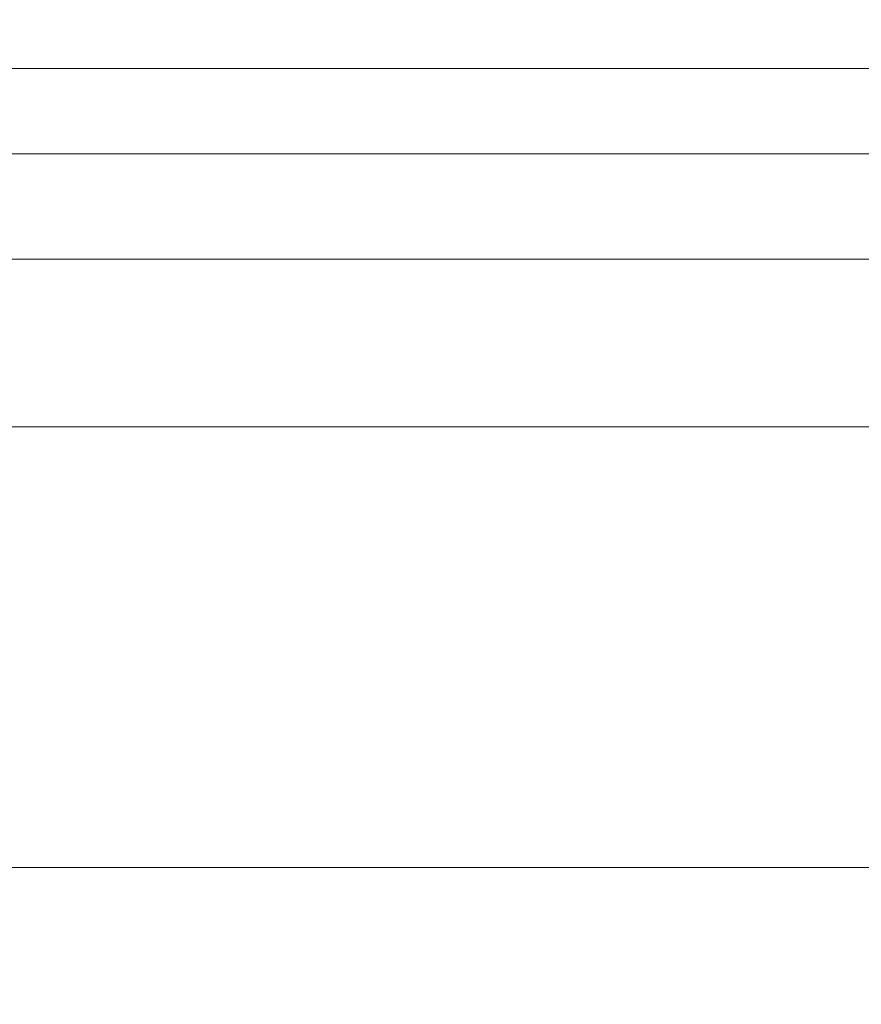
# Model space of a CAD drawing. Extents: x 0 to 790, y -500 to 0.
# Drawn here: x 592 to 691, y -246 to -130 of the extents above; entities that cross this region are included whole.
import ezdxf

# ---------------------------------------------------------------- set-up
doc = ezdxf.new("R2010")
doc.units = 0
doc.header["$LTSCALE"] = 500
doc.header["$MEASUREMENT"] = 0
doc.layers.add('CHROM', color=9, linetype='Continuous', true_color=0x808080)

msp = doc.modelspace()

# ---------------------------------------------------------------- linework, layer by layer
at = {"layer": 'CHROM', "lineweight": 0}
for points, invisible_edges in [([(567.12, -130.28, -5.71), (566.72, -133.22, -5.71), (630.63, -133.22, -5.71), (630.87, -130.28, -5.71)], 15), ([(630.87, -130.28, -5.71), (630.63, -133.22, -5.71), (679.94, -133.22, -5.71), (680.06, -130.28, -5.71)], 15), ([(709.82, -130.28, -5.71), (680.06, -130.28, -5.71), (679.94, -133.22, -5.71), (709.77, -133.22, -5.71)], 15), ([(566.72, -133.22, -5.71), (566.32, -136.16, -5.71), (630.39, -136.16, -5.71), (630.63, -133.22, -5.71)], 13), ([(630.63, -133.22, -5.71), (630.39, -136.16, -5.71), (679.82, -136.16, -5.71), (679.94, -133.22, -5.71)], 13), ([(709.77, -133.22, -5.71), (679.94, -133.22, -5.71), (679.82, -136.16, -5.71), (709.72, -136.16, -5.71)], 15), ([(568.75, -136.16, -5.38), (630.39, -136.16, -5.38), (630.39, -136.16, -5.71), (566.32, -136.16, -5.71)], 15), ([(570.56, -136.16, -5.06), (630.39, -136.16, -5.06), (630.39, -136.16, -5.38), (568.75, -136.16, -5.38)], 15), ([(570.56, -136.16, -5.06), (571.17, -136.16, -4.74), (630.39, -136.16, -4.74), (630.39, -136.16, -5.06)], 15), ([(570.85, -138.67, 0.13), (630.19, -138.67, 0.13), (630.39, -136.16, 0.13), (571.17, -136.16, 0.13)], 15), ([(571.17, -136.16, -0.68), (630.39, -136.16, -0.68), (630.39, -136.16, -1.09), (571.17, -136.16, -1.09)], 15), ([(571.17, -136.16, -1.09), (630.39, -136.16, -1.09), (630.39, -136.16, -1.5), (571.17, -136.16, -1.5)], 15), ([(571.17, -136.16, -0.68), (571.17, -136.16, -0.28), (630.39, -136.16, -0.28), (630.39, -136.16, -0.68)], 15), ([(571.17, -136.16, -0.28), (571.17, -136.16, 0.13), (630.39, -136.16, 0.13), (630.39, -136.16, -0.28)], 13), ([(571.17, -136.16, -4.74), (571.17, -136.16, -4.41), (630.39, -136.16, -4.41), (630.39, -136.16, -4.74)], 15), ([(571.17, -136.16, -2.3), (630.39, -136.16, -2.3), (630.39, -136.16, -2.7), (571.17, -136.16, -2.7)], 15), ([(571.17, -136.16, -2.7), (630.39, -136.16, -2.7), (630.39, -136.16, -3.07), (571.17, -136.16, -3.07)], 15), ([(571.17, -136.16, -2.3), (571.17, -136.16, -1.9), (630.39, -136.16, -1.9), (630.39, -136.16, -2.3)], 15), ([(571.17, -136.16, -1.9), (571.17, -136.16, -1.5), (630.39, -136.16, -1.5), (630.39, -136.16, -1.9)], 15), ([(571.17, -136.16, -3.76), (571.17, -136.16, -3.42), (630.39, -136.16, -3.42), (630.39, -136.16, -3.76)], 15), ([(571.17, -136.16, -3.42), (571.17, -136.16, -3.07), (630.39, -136.16, -3.07), (630.39, -136.16, -3.42)], 15), ([(571.17, -136.16, -3.76), (630.39, -136.16, -3.76), (630.39, -136.16, -4.09), (571.17, -136.16, -4.09)], 15), ([(571.17, -136.16, -4.09), (630.39, -136.16, -4.09), (630.39, -136.16, -4.41), (571.17, -136.16, -4.41)], 15), ([(630.19, -138.67, 0.13), (679.72, -138.67, 0.13), (679.82, -136.16, 0.13), (630.39, -136.16, 0.13)], 15), ([(630.39, -136.16, -0.68), (679.82, -136.16, -0.68), (679.82, -136.16, -1.09), (630.39, -136.16, -1.09)], 15), ([(630.39, -136.16, -1.09), (679.82, -136.16, -1.09), (679.82, -136.16, -1.5), (630.39, -136.16, -1.5)], 15), ([(630.39, -136.16, -0.68), (630.39, -136.16, -0.28), (679.82, -136.16, -0.28), (679.82, -136.16, -0.68)], 15), ([(630.39, -136.16, -0.28), (630.39, -136.16, 0.13), (679.82, -136.16, 0.13), (679.82, -136.16, -0.28)], 13), ([(630.39, -136.16, -5.06), (630.39, -136.16, -4.74), (679.82, -136.16, -4.74), (679.82, -136.16, -5.06)], 15), ([(630.39, -136.16, -4.74), (630.39, -136.16, -4.41), (679.82, -136.16, -4.41), (679.82, -136.16, -4.74)], 15), ([(630.39, -136.16, -5.06), (679.82, -136.16, -5.06), (679.82, -136.16, -5.38), (630.39, -136.16, -5.38)], 15), ([(630.39, -136.16, -5.38), (679.82, -136.16, -5.38), (679.82, -136.16, -5.71), (630.39, -136.16, -5.71)], 15), ([(630.39, -136.16, -2.3), (679.82, -136.16, -2.3), (679.82, -136.16, -2.7), (630.39, -136.16, -2.7)], 15), ([(630.39, -136.16, -2.7), (679.82, -136.16, -2.7), (679.82, -136.16, -3.07), (630.39, -136.16, -3.07)], 15), ([(630.39, -136.16, -2.3), (630.39, -136.16, -1.9), (679.82, -136.16, -1.9), (679.82, -136.16, -2.3)], 15), ([(630.39, -136.16, -1.9), (630.39, -136.16, -1.5), (679.82, -136.16, -1.5), (679.82, -136.16, -1.9)], 15), ([(630.39, -136.16, -3.76), (630.39, -136.16, -3.42), (679.82, -136.16, -3.42), (679.82, -136.16, -3.76)], 15), ([(630.39, -136.16, -3.42), (630.39, -136.16, -3.07), (679.82, -136.16, -3.07), (679.82, -136.16, -3.42)], 15), ([(630.39, -136.16, -3.76), (679.82, -136.16, -3.76), (679.82, -136.16, -4.09), (630.39, -136.16, -4.09)], 15), ([(630.39, -136.16, -4.09), (679.82, -136.16, -4.09), (679.82, -136.16, -4.41), (630.39, -136.16, -4.41)], 15), ([(709.68, -138.67, 0.13), (709.72, -136.16, 0.13), (679.82, -136.16, 0.13), (679.72, -138.67, 0.13)], 13), ([(709.72, -136.16, -5.06), (679.82, -136.16, -5.06), (679.82, -136.16, -4.74), (709.72, -136.16, -4.74)], 15), ([(709.72, -136.16, -4.74), (679.82, -136.16, -4.74), (679.82, -136.16, -4.41), (709.72, -136.16, -4.41)], 15), ([(709.72, -136.16, -5.06), (709.72, -136.16, -5.38), (679.82, -136.16, -5.38), (679.82, -136.16, -5.06)], 15), ([(709.72, -136.16, -5.38), (709.72, -136.16, -5.71), (679.82, -136.16, -5.71), (679.82, -136.16, -5.38)], 13), ([(709.72, -136.16, -0.68), (709.72, -136.16, -1.09), (679.82, -136.16, -1.09), (679.82, -136.16, -0.68)], 15), ([(709.72, -136.16, -1.09), (709.72, -136.16, -1.5), (679.82, -136.16, -1.5), (679.82, -136.16, -1.09)], 15), ([(709.72, -136.16, -0.68), (679.82, -136.16, -0.68), (679.82, -136.16, -0.28), (709.72, -136.16, -0.28)], 15), ([(709.72, -136.16, -0.28), (679.82, -136.16, -0.28), (679.82, -136.16, 0.13), (709.72, -136.16, 0.13)], 15), ([(709.72, -136.16, -2.3), (709.72, -136.16, -2.7), (679.82, -136.16, -2.7), (679.82, -136.16, -2.3)], 15), ([(709.72, -136.16, -2.7), (709.72, -136.16, -3.07), (679.82, -136.16, -3.07), (679.82, -136.16, -2.7)], 15), ([(709.72, -136.16, -2.3), (679.82, -136.16, -2.3), (679.82, -136.16, -1.9), (709.72, -136.16, -1.9)], 15), ([(709.72, -136.16, -1.9), (679.82, -136.16, -1.9), (679.82, -136.16, -1.5), (709.72, -136.16, -1.5)], 15), ([(709.72, -136.16, -3.76), (679.82, -136.16, -3.76), (679.82, -136.16, -3.42), (709.72, -136.16, -3.42)], 15), ([(709.72, -136.16, -3.42), (679.82, -136.16, -3.42), (679.82, -136.16, -3.07), (709.72, -136.16, -3.07)], 15), ([(709.72, -136.16, -3.76), (709.72, -136.16, -4.09), (679.82, -136.16, -4.09), (679.82, -136.16, -3.76)], 15), ([(709.72, -136.16, -4.09), (709.72, -136.16, -4.41), (679.82, -136.16, -4.41), (679.82, -136.16, -4.09)], 15), ([(570.53, -141.19, 0.13), (629.99, -141.19, 0.13), (630.19, -138.67, 0.13), (570.85, -138.67, 0.13)], 15), ([(629.99, -141.19, 0.13), (679.62, -141.19, 0.13), (679.72, -138.67, 0.13), (630.19, -138.67, 0.13)], 15), ([(709.64, -141.19, 0.13), (709.68, -138.67, 0.13), (679.72, -138.67, 0.13), (679.62, -141.19, 0.13)], 15), ([(570.53, -141.19, 0.13), (570.21, -143.71, 0.13), (629.79, -143.71, 0.13), (629.99, -141.19, 0.13)], 15), ([(629.99, -141.19, 0.13), (629.79, -143.71, 0.13), (679.52, -143.71, 0.13), (679.62, -141.19, 0.13)], 15), ([(709.64, -141.19, 0.13), (679.62, -141.19, 0.13), (679.52, -143.71, 0.13), (709.6, -143.71, 0.13)], 15), ([(570.21, -143.71, 0.13), (569.89, -146.23, 0.13), (629.59, -146.23, 0.13), (629.79, -143.71, 0.13)], 13), ([(629.79, -143.71, 0.13), (629.59, -146.23, 0.13), (679.42, -146.23, 0.13), (679.52, -143.71, 0.13)], 13), ([(709.6, -143.71, 0.13), (679.52, -143.71, 0.13), (679.42, -146.23, 0.13), (709.56, -146.23, 0.13)], 15), ([(564.6, -149.33, -5.71), (629.35, -149.33, -5.71), (629.59, -146.23, -5.71), (565, -146.23, -5.71)], 15), ([(567.44, -146.23, -5.38), (565, -146.23, -5.71), (629.59, -146.23, -5.71), (629.59, -146.23, -5.38)], 13), ([(569.27, -146.23, -5.06), (567.44, -146.23, -5.38), (629.59, -146.23, -5.38), (629.59, -146.23, -5.06)], 15), ([(569.27, -146.23, -5.06), (629.59, -146.23, -5.06), (629.59, -146.23, -4.74), (569.89, -146.23, -4.74)], 15), ([(569.89, -146.23, -4.74), (629.59, -146.23, -4.74), (629.59, -146.23, -4.41), (569.89, -146.23, -4.41)], 15), ([(569.89, -146.23, -0.68), (569.89, -146.23, -1.09), (629.59, -146.23, -1.09), (629.59, -146.23, -0.68)], 15), ([(569.89, -146.23, -1.09), (569.89, -146.23, -1.5), (629.59, -146.23, -1.5), (629.59, -146.23, -1.09)], 15), ([(569.89, -146.23, -0.68), (629.59, -146.23, -0.68), (629.59, -146.23, -0.28), (569.89, -146.23, -0.28)], 15), ([(569.89, -146.23, -0.28), (629.59, -146.23, -0.28), (629.59, -146.23, 0.13), (569.89, -146.23, 0.13)], 15), ([(569.89, -146.23, -2.3), (569.89, -146.23, -2.7), (629.59, -146.23, -2.7), (629.59, -146.23, -2.3)], 15), ([(569.89, -146.23, -2.7), (569.89, -146.23, -3.07), (629.59, -146.23, -3.07), (629.59, -146.23, -2.7)], 15), ([(569.89, -146.23, -2.3), (629.59, -146.23, -2.3), (629.59, -146.23, -1.9), (569.89, -146.23, -1.9)], 15), ([(569.89, -146.23, -1.9), (629.59, -146.23, -1.9), (629.59, -146.23, -1.5), (569.89, -146.23, -1.5)], 15), ([(569.89, -146.23, -3.76), (629.59, -146.23, -3.76), (629.59, -146.23, -3.42), (569.89, -146.23, -3.42)], 15), ([(569.89, -146.23, -3.42), (629.59, -146.23, -3.42), (629.59, -146.23, -3.07), (569.89, -146.23, -3.07)], 15), ([(569.89, -146.23, -3.76), (569.89, -146.23, -4.09), (629.59, -146.23, -4.09), (629.59, -146.23, -3.76)], 15), ([(569.89, -146.23, -4.09), (569.89, -146.23, -4.41), (629.59, -146.23, -4.41), (629.59, -146.23, -4.09)], 15), ([(629.35, -149.33, -5.71), (679.29, -149.33, -5.71), (679.42, -146.23, -5.71), (629.59, -146.23, -5.71)], 15), ([(629.59, -146.23, -5.06), (679.42, -146.23, -5.06), (679.42, -146.23, -4.74), (629.59, -146.23, -4.74)], 15), ([(629.59, -146.23, -4.74), (679.42, -146.23, -4.74), (679.42, -146.23, -4.41), (629.59, -146.23, -4.41)], 15), ([(629.59, -146.23, -5.06), (629.59, -146.23, -5.38), (679.42, -146.23, -5.38), (679.42, -146.23, -5.06)], 15), ([(629.59, -146.23, -5.38), (629.59, -146.23, -5.71), (679.42, -146.23, -5.71), (679.42, -146.23, -5.38)], 13), ([(629.59, -146.23, -0.68), (629.59, -146.23, -1.09), (679.42, -146.23, -1.09), (679.42, -146.23, -0.68)], 15), ([(629.59, -146.23, -1.09), (629.59, -146.23, -1.5), (679.42, -146.23, -1.5), (679.42, -146.23, -1.09)], 15), ([(629.59, -146.23, -0.68), (679.42, -146.23, -0.68), (679.42, -146.23, -0.28), (629.59, -146.23, -0.28)], 15), ([(629.59, -146.23, -0.28), (679.42, -146.23, -0.28), (679.42, -146.23, 0.13), (629.59, -146.23, 0.13)], 15), ([(629.59, -146.23, -2.3), (629.59, -146.23, -2.7), (679.42, -146.23, -2.7), (679.42, -146.23, -2.3)], 15), ([(629.59, -146.23, -2.7), (629.59, -146.23, -3.07), (679.42, -146.23, -3.07), (679.42, -146.23, -2.7)], 15), ([(629.59, -146.23, -2.3), (679.42, -146.23, -2.3), (679.42, -146.23, -1.9), (629.59, -146.23, -1.9)], 15), ([(629.59, -146.23, -1.9), (679.42, -146.23, -1.9), (679.42, -146.23, -1.5), (629.59, -146.23, -1.5)], 15), ([(629.59, -146.23, -3.76), (679.42, -146.23, -3.76), (679.42, -146.23, -3.42), (629.59, -146.23, -3.42)], 15), ([(629.59, -146.23, -3.42), (679.42, -146.23, -3.42), (679.42, -146.23, -3.07), (629.59, -146.23, -3.07)], 15), ([(629.59, -146.23, -3.76), (629.59, -146.23, -4.09), (679.42, -146.23, -4.09), (679.42, -146.23, -3.76)], 15), ([(629.59, -146.23, -4.09), (629.59, -146.23, -4.41), (679.42, -146.23, -4.41), (679.42, -146.23, -4.09)], 15), ([(709.51, -149.33, -5.71), (709.56, -146.23, -5.71), (679.42, -146.23, -5.71), (679.29, -149.33, -5.71)], 13), ([(709.56, -146.23, -0.68), (679.42, -146.23, -0.68), (679.42, -146.23, -1.09), (709.56, -146.23, -1.09)], 15), ([(709.56, -146.23, -1.09), (679.42, -146.23, -1.09), (679.42, -146.23, -1.5), (709.56, -146.23, -1.5)], 15), ([(709.56, -146.23, -0.68), (709.56, -146.23, -0.28), (679.42, -146.23, -0.28), (679.42, -146.23, -0.68)], 15), ([(709.56, -146.23, -0.28), (709.56, -146.23, 0.13), (679.42, -146.23, 0.13), (679.42, -146.23, -0.28)], 13), ([(709.56, -146.23, -5.06), (709.56, -146.23, -4.74), (679.42, -146.23, -4.74), (679.42, -146.23, -5.06)], 15), ([(709.56, -146.23, -4.74), (709.56, -146.23, -4.41), (679.42, -146.23, -4.41), (679.42, -146.23, -4.74)], 15), ([(709.56, -146.23, -5.06), (679.42, -146.23, -5.06), (679.42, -146.23, -5.38), (709.56, -146.23, -5.38)], 15), ([(709.56, -146.23, -5.38), (679.42, -146.23, -5.38), (679.42, -146.23, -5.71), (709.56, -146.23, -5.71)], 15), ([(709.56, -146.23, -2.3), (679.42, -146.23, -2.3), (679.42, -146.23, -2.7), (709.56, -146.23, -2.7)], 15), ([(709.56, -146.23, -2.7), (679.42, -146.23, -2.7), (679.42, -146.23, -3.07), (709.56, -146.23, -3.07)], 15), ([(709.56, -146.23, -2.3), (709.56, -146.23, -1.9), (679.42, -146.23, -1.9), (679.42, -146.23, -2.3)], 15), ([(709.56, -146.23, -1.9), (709.56, -146.23, -1.5), (679.42, -146.23, -1.5), (679.42, -146.23, -1.9)], 15), ([(709.56, -146.23, -3.76), (709.56, -146.23, -3.42), (679.42, -146.23, -3.42), (679.42, -146.23, -3.76)], 15), ([(709.56, -146.23, -3.42), (709.56, -146.23, -3.07), (679.42, -146.23, -3.07), (679.42, -146.23, -3.42)], 15), ([(709.56, -146.23, -3.76), (679.42, -146.23, -3.76), (679.42, -146.23, -4.09), (709.56, -146.23, -4.09)], 15), ([(709.56, -146.23, -4.09), (679.42, -146.23, -4.09), (679.42, -146.23, -4.41), (709.56, -146.23, -4.41)], 15), ([(564.2, -152.43, -5.71), (629.11, -152.43, -5.71), (629.35, -149.33, -5.71), (564.6, -149.33, -5.71)], 15), ([(629.11, -152.43, -5.71), (679.17, -152.43, -5.71), (679.29, -149.33, -5.71), (629.35, -149.33, -5.71)], 15), ([(709.47, -152.43, -5.71), (709.51, -149.33, -5.71), (679.29, -149.33, -5.71), (679.17, -152.43, -5.71)], 15), ([(564.2, -152.43, -5.71), (563.81, -155.53, -5.71), (628.86, -155.53, -5.71), (629.11, -152.43, -5.71)], 15), ([(629.11, -152.43, -5.71), (628.86, -155.53, -5.71), (679.05, -155.53, -5.71), (679.17, -152.43, -5.71)], 15), ([(709.47, -152.43, -5.71), (679.17, -152.43, -5.71), (679.05, -155.53, -5.71), (709.42, -155.53, -5.71)], 15), ([(563.81, -155.53, -5.71), (563.41, -158.63, -5.71), (628.62, -158.63, -5.71), (628.86, -155.53, -5.71)], 13), ([(628.86, -155.53, -5.71), (628.62, -158.63, -5.71), (678.93, -158.63, -5.71), (679.05, -155.53, -5.71)], 13), ([(709.42, -155.53, -5.71), (679.05, -155.53, -5.71), (678.93, -158.63, -5.71), (709.37, -158.63, -5.71)], 15), ([(565.88, -158.63, -5.38), (628.62, -158.63, -5.38), (628.62, -158.63, -5.71), (563.41, -158.63, -5.71)], 15), ([(567.73, -158.63, -5.06), (628.62, -158.63, -5.06), (628.62, -158.63, -5.38), (565.88, -158.63, -5.38)], 15), ([(567.73, -158.63, -5.06), (568.34, -158.63, -4.74), (628.62, -158.63, -4.74), (628.62, -158.63, -5.06)], 15), ([(567.83, -163.57, 0.13), (628.3, -163.57, 0.13), (628.62, -158.63, 0.13), (568.34, -158.63, 0.13)], 15), ([(568.34, -158.63, -0.68), (628.62, -158.63, -0.68), (628.62, -158.63, -1.09), (568.34, -158.63, -1.09)], 15), ([(568.34, -158.63, -1.09), (628.62, -158.63, -1.09), (628.62, -158.63, -1.5), (568.34, -158.63, -1.5)], 15), ([(568.34, -158.63, -0.68), (568.34, -158.63, -0.28), (628.62, -158.63, -0.28), (628.62, -158.63, -0.68)], 15), ([(568.34, -158.63, -0.28), (568.34, -158.63, 0.13), (628.62, -158.63, 0.13), (628.62, -158.63, -0.28)], 13), ([(568.34, -158.63, -4.74), (568.34, -158.63, -4.41), (628.62, -158.63, -4.41), (628.62, -158.63, -4.74)], 15), ([(568.34, -158.63, -2.3), (628.62, -158.63, -2.3), (628.62, -158.63, -2.7), (568.34, -158.63, -2.7)], 15), ([(568.34, -158.63, -2.7), (628.62, -158.63, -2.7), (628.62, -158.63, -3.07), (568.34, -158.63, -3.07)], 15), ([(568.34, -158.63, -2.3), (568.34, -158.63, -1.9), (628.62, -158.63, -1.9), (628.62, -158.63, -2.3)], 15), ([(568.34, -158.63, -1.9), (568.34, -158.63, -1.5), (628.62, -158.63, -1.5), (628.62, -158.63, -1.9)], 15), ([(568.34, -158.63, -3.76), (568.34, -158.63, -3.42), (628.62, -158.63, -3.42), (628.62, -158.63, -3.76)], 15), ([(568.34, -158.63, -3.42), (568.34, -158.63, -3.07), (628.62, -158.63, -3.07), (628.62, -158.63, -3.42)], 15), ([(568.34, -158.63, -3.76), (628.62, -158.63, -3.76), (628.62, -158.63, -4.09), (568.34, -158.63, -4.09)], 15), ([(568.34, -158.63, -4.09), (628.62, -158.63, -4.09), (628.62, -158.63, -4.41), (568.34, -158.63, -4.41)], 15), ([(628.3, -163.57, 0.13), (678.77, -163.57, 0.13), (678.93, -158.63, 0.13), (628.62, -158.63, 0.13)], 15), ([(628.62, -158.63, -0.68), (678.93, -158.63, -0.68), (678.93, -158.63, -1.09), (628.62, -158.63, -1.09)], 15), ([(628.62, -158.63, -1.09), (678.93, -158.63, -1.09), (678.93, -158.63, -1.5), (628.62, -158.63, -1.5)], 15), ([(628.62, -158.63, -0.68), (628.62, -158.63, -0.28), (678.93, -158.63, -0.28), (678.93, -158.63, -0.68)], 15), ([(628.62, -158.63, -0.28), (628.62, -158.63, 0.13), (678.93, -158.63, 0.13), (678.93, -158.63, -0.28)], 13), ([(628.62, -158.63, -5.06), (628.62, -158.63, -4.74), (678.93, -158.63, -4.74), (678.93, -158.63, -5.06)], 15), ([(628.62, -158.63, -4.74), (628.62, -158.63, -4.41), (678.93, -158.63, -4.41), (678.93, -158.63, -4.74)], 15), ([(628.62, -158.63, -5.06), (678.93, -158.63, -5.06), (678.93, -158.63, -5.38), (628.62, -158.63, -5.38)], 15), ([(628.62, -158.63, -5.38), (678.93, -158.63, -5.38), (678.93, -158.63, -5.71), (628.62, -158.63, -5.71)], 15), ([(628.62, -158.63, -2.3), (678.93, -158.63, -2.3), (678.93, -158.63, -2.7), (628.62, -158.63, -2.7)], 15), ([(628.62, -158.63, -2.7), (678.93, -158.63, -2.7), (678.93, -158.63, -3.07), (628.62, -158.63, -3.07)], 15), ([(628.62, -158.63, -2.3), (628.62, -158.63, -1.9), (678.93, -158.63, -1.9), (678.93, -158.63, -2.3)], 15), ([(628.62, -158.63, -1.9), (628.62, -158.63, -1.5), (678.93, -158.63, -1.5), (678.93, -158.63, -1.9)], 15), ([(628.62, -158.63, -3.76), (628.62, -158.63, -3.42), (678.93, -158.63, -3.42), (678.93, -158.63, -3.76)], 15), ([(628.62, -158.63, -3.42), (628.62, -158.63, -3.07), (678.93, -158.63, -3.07), (678.93, -158.63, -3.42)], 15), ([(628.62, -158.63, -3.76), (678.93, -158.63, -3.76), (678.93, -158.63, -4.09), (628.62, -158.63, -4.09)], 15), ([(628.62, -158.63, -4.09), (678.93, -158.63, -4.09), (678.93, -158.63, -4.41), (628.62, -158.63, -4.41)], 15), ([(709.31, -163.57, 0.13), (709.37, -158.63, 0.13), (678.93, -158.63, 0.13), (678.77, -163.57, 0.13)], 13), ([(709.37, -158.63, -5.06), (678.93, -158.63, -5.06), (678.93, -158.63, -4.74), (709.37, -158.63, -4.74)], 15), ([(709.37, -158.63, -4.74), (678.93, -158.63, -4.74), (678.93, -158.63, -4.41), (709.37, -158.63, -4.41)], 15), ([(709.37, -158.63, -5.06), (709.37, -158.63, -5.38), (678.93, -158.63, -5.38), (678.93, -158.63, -5.06)], 15), ([(709.37, -158.63, -5.38), (709.37, -158.63, -5.71), (678.93, -158.63, -5.71), (678.93, -158.63, -5.38)], 13), ([(709.37, -158.63, -0.68), (709.37, -158.63, -1.09), (678.93, -158.63, -1.09), (678.93, -158.63, -0.68)], 15), ([(709.37, -158.63, -1.09), (709.37, -158.63, -1.5), (678.93, -158.63, -1.5), (678.93, -158.63, -1.09)], 15), ([(709.37, -158.63, -0.68), (678.93, -158.63, -0.68), (678.93, -158.63, -0.28), (709.37, -158.63, -0.28)], 15), ([(709.37, -158.63, -0.28), (678.93, -158.63, -0.28), (678.93, -158.63, 0.13), (709.37, -158.63, 0.13)], 15), ([(709.37, -158.63, -2.3), (709.37, -158.63, -2.7), (678.93, -158.63, -2.7), (678.93, -158.63, -2.3)], 15), ([(709.37, -158.63, -2.7), (709.37, -158.63, -3.07), (678.93, -158.63, -3.07), (678.93, -158.63, -2.7)], 15), ([(709.37, -158.63, -2.3), (678.93, -158.63, -2.3), (678.93, -158.63, -1.9), (709.37, -158.63, -1.9)], 15), ([(709.37, -158.63, -1.9), (678.93, -158.63, -1.9), (678.93, -158.63, -1.5), (709.37, -158.63, -1.5)], 15), ([(709.37, -158.63, -3.76), (678.93, -158.63, -3.76), (678.93, -158.63, -3.42), (709.37, -158.63, -3.42)], 15), ([(709.37, -158.63, -3.42), (678.93, -158.63, -3.42), (678.93, -158.63, -3.07), (709.37, -158.63, -3.07)], 15), ([(709.37, -158.63, -3.76), (709.37, -158.63, -4.09), (678.93, -158.63, -4.09), (678.93, -158.63, -3.76)], 15), ([(709.37, -158.63, -4.09), (709.37, -158.63, -4.41), (678.93, -158.63, -4.41), (678.93, -158.63, -4.09)], 15), ([(567.32, -168.51, 0.13), (627.98, -168.51, 0.13), (628.3, -163.57, 0.13), (567.83, -163.57, 0.13)], 15), ([(627.98, -168.51, 0.13), (678.61, -168.51, 0.13), (678.77, -163.57, 0.13), (628.3, -163.57, 0.13)], 15), ([(709.24, -168.51, 0.13), (709.31, -163.57, 0.13), (678.77, -163.57, 0.13), (678.61, -168.51, 0.13)], 15), ([(567.32, -168.51, 0.13), (566.8, -173.45, 0.13), (627.66, -173.45, 0.13), (627.98, -168.51, 0.13)], 15), ([(627.98, -168.51, 0.13), (627.66, -173.45, 0.13), (678.45, -173.45, 0.13), (678.61, -168.51, 0.13)], 15), ([(709.24, -168.51, 0.13), (678.61, -168.51, 0.13), (678.45, -173.45, 0.13), (709.18, -173.45, 0.13)], 15), ([(566.8, -173.45, 0.13), (566.29, -178.39, 0.13), (627.34, -178.39, 0.13), (627.66, -173.45, 0.13)], 13), ([(627.66, -173.45, 0.13), (627.34, -178.39, 0.13), (678.29, -178.39, 0.13), (678.45, -173.45, 0.13)], 13), ([(709.18, -173.45, 0.13), (678.45, -173.45, 0.13), (678.29, -178.39, 0.13), (709.11, -178.39, 0.13)], 15), ([(560.83, -191.36, -5.71), (627.06, -191.36, -5.71), (627.34, -178.39, -5.71), (561.29, -178.39, -5.71)], 11), ([(563.79, -178.39, -5.38), (561.29, -178.39, -5.71), (627.34, -178.39, -5.71), (627.34, -178.39, -5.38)], 15), ([(565.66, -178.39, -5.06), (563.79, -178.39, -5.38), (627.34, -178.39, -5.38), (627.34, -178.39, -5.06)], 15), ([(565.66, -178.39, -5.06), (627.34, -178.39, -5.06), (627.34, -178.39, -4.74), (566.29, -178.39, -4.74)], 15), ([(566.29, -178.39, -4.74), (627.34, -178.39, -4.74), (627.34, -178.39, -4.41), (566.29, -178.39, -4.41)], 15), ([(566.29, -178.39, -0.68), (566.29, -178.39, -1.09), (627.34, -178.39, -1.09), (627.34, -178.39, -0.68)], 15), ([(566.29, -178.39, -1.09), (566.29, -178.39, -1.5), (627.34, -178.39, -1.5), (627.34, -178.39, -1.09)], 15), ([(566.29, -178.39, -0.68), (627.34, -178.39, -0.68), (627.34, -178.39, -0.28), (566.29, -178.39, -0.28)], 15), ([(566.29, -178.39, -0.28), (627.34, -178.39, -0.28), (627.34, -178.39, 0.13), (566.29, -178.39, 0.13)], 15), ([(566.29, -178.39, -2.3), (566.29, -178.39, -2.7), (627.34, -178.39, -2.7), (627.34, -178.39, -2.3)], 15), ([(566.29, -178.39, -2.7), (566.29, -178.39, -3.07), (627.34, -178.39, -3.07), (627.34, -178.39, -2.7)], 15), ([(566.29, -178.39, -2.3), (627.34, -178.39, -2.3), (627.34, -178.39, -1.9), (566.29, -178.39, -1.9)], 15), ([(566.29, -178.39, -1.9), (627.34, -178.39, -1.9), (627.34, -178.39, -1.5), (566.29, -178.39, -1.5)], 15), ([(566.29, -178.39, -3.76), (627.34, -178.39, -3.76), (627.34, -178.39, -3.42), (566.29, -178.39, -3.42)], 15), ([(566.29, -178.39, -3.42), (627.34, -178.39, -3.42), (627.34, -178.39, -3.07), (566.29, -178.39, -3.07)], 15), ([(566.29, -178.39, -3.76), (566.29, -178.39, -4.09), (627.34, -178.39, -4.09), (627.34, -178.39, -3.76)], 15), ([(566.29, -178.39, -4.09), (566.29, -178.39, -4.41), (627.34, -178.39, -4.41), (627.34, -178.39, -4.09)], 15), ([(627.06, -191.36, -5.71), (678.15, -191.36, -5.71), (678.29, -178.39, -5.71), (627.34, -178.39, -5.71)], 11), ([(627.34, -178.39, -5.06), (678.29, -178.39, -5.06), (678.29, -178.39, -4.74), (627.34, -178.39, -4.74)], 15), ([(627.34, -178.39, -4.74), (678.29, -178.39, -4.74), (678.29, -178.39, -4.41), (627.34, -178.39, -4.41)], 15), ([(627.34, -178.39, -5.06), (627.34, -178.39, -5.38), (678.29, -178.39, -5.38), (678.29, -178.39, -5.06)], 15), ([(627.34, -178.39, -5.38), (627.34, -178.39, -5.71), (678.29, -178.39, -5.71), (678.29, -178.39, -5.38)], 15), ([(627.34, -178.39, -0.68), (627.34, -178.39, -1.09), (678.29, -178.39, -1.09), (678.29, -178.39, -0.68)], 15), ([(627.34, -178.39, -1.09), (627.34, -178.39, -1.5), (678.29, -178.39, -1.5), (678.29, -178.39, -1.09)], 15), ([(627.34, -178.39, -0.68), (678.29, -178.39, -0.68), (678.29, -178.39, -0.28), (627.34, -178.39, -0.28)], 15), ([(627.34, -178.39, -0.28), (678.29, -178.39, -0.28), (678.29, -178.39, 0.13), (627.34, -178.39, 0.13)], 15), ([(627.34, -178.39, -2.3), (627.34, -178.39, -2.7), (678.29, -178.39, -2.7), (678.29, -178.39, -2.3)], 15), ([(627.34, -178.39, -2.7), (627.34, -178.39, -3.07), (678.29, -178.39, -3.07), (678.29, -178.39, -2.7)], 15), ([(627.34, -178.39, -2.3), (678.29, -178.39, -2.3), (678.29, -178.39, -1.9), (627.34, -178.39, -1.9)], 15), ([(627.34, -178.39, -1.9), (678.29, -178.39, -1.9), (678.29, -178.39, -1.5), (627.34, -178.39, -1.5)], 15), ([(627.34, -178.39, -3.76), (678.29, -178.39, -3.76), (678.29, -178.39, -3.42), (627.34, -178.39, -3.42)], 15), ([(627.34, -178.39, -3.42), (678.29, -178.39, -3.42), (678.29, -178.39, -3.07), (627.34, -178.39, -3.07)], 15), ([(627.34, -178.39, -3.76), (627.34, -178.39, -4.09), (678.29, -178.39, -4.09), (678.29, -178.39, -3.76)], 15), ([(627.34, -178.39, -4.09), (627.34, -178.39, -4.41), (678.29, -178.39, -4.41), (678.29, -178.39, -4.09)], 15), ([(709.06, -191.36, -5.71), (709.11, -178.39, -5.71), (678.29, -178.39, -5.71), (678.15, -191.36, -5.71)], 15), ([(709.11, -178.39, -0.68), (678.29, -178.39, -0.68), (678.29, -178.39, -1.09), (709.11, -178.39, -1.09)], 15), ([(709.11, -178.39, -1.09), (678.29, -178.39, -1.09), (678.29, -178.39, -1.5), (709.11, -178.39, -1.5)], 15), ([(709.11, -178.39, -0.68), (709.11, -178.39, -0.28), (678.29, -178.39, -0.28), (678.29, -178.39, -0.68)], 15), ([(709.11, -178.39, -0.28), (709.11, -178.39, 0.13), (678.29, -178.39, 0.13), (678.29, -178.39, -0.28)], 13), ([(709.11, -178.39, -5.06), (709.11, -178.39, -4.74), (678.29, -178.39, -4.74), (678.29, -178.39, -5.06)], 15), ([(709.11, -178.39, -4.74), (709.11, -178.39, -4.41), (678.29, -178.39, -4.41), (678.29, -178.39, -4.74)], 15), ([(709.11, -178.39, -5.06), (678.29, -178.39, -5.06), (678.29, -178.39, -5.38), (709.11, -178.39, -5.38)], 15), ([(709.11, -178.39, -5.38), (678.29, -178.39, -5.38), (678.29, -178.39, -5.71), (709.11, -178.39, -5.71)], 11), ([(709.11, -178.39, -2.3), (678.29, -178.39, -2.3), (678.29, -178.39, -2.7), (709.11, -178.39, -2.7)], 15), ([(709.11, -178.39, -2.7), (678.29, -178.39, -2.7), (678.29, -178.39, -3.07), (709.11, -178.39, -3.07)], 15), ([(709.11, -178.39, -2.3), (709.11, -178.39, -1.9), (678.29, -178.39, -1.9), (678.29, -178.39, -2.3)], 15), ([(709.11, -178.39, -1.9), (709.11, -178.39, -1.5), (678.29, -178.39, -1.5), (678.29, -178.39, -1.9)], 15), ([(709.11, -178.39, -3.76), (709.11, -178.39, -3.42), (678.29, -178.39, -3.42), (678.29, -178.39, -3.76)], 15), ([(709.11, -178.39, -3.42), (709.11, -178.39, -3.07), (678.29, -178.39, -3.07), (678.29, -178.39, -3.42)], 15), ([(709.11, -178.39, -3.76), (678.29, -178.39, -3.76), (678.29, -178.39, -4.09), (709.11, -178.39, -4.09)], 15), ([(709.11, -178.39, -4.09), (678.29, -178.39, -4.09), (678.29, -178.39, -4.41), (709.11, -178.39, -4.41)], 15), ([(560.36, -204.32, -5.71), (626.78, -204.32, -5.71), (627.06, -191.36, -5.71), (560.83, -191.36, -5.71)], 15), ([(626.78, -204.32, -5.71), (678.01, -204.32, -5.71), (678.15, -191.36, -5.71), (627.06, -191.36, -5.71)], 15), ([(709, -204.32, -5.71), (709.06, -191.36, -5.71), (678.15, -191.36, -5.71), (678.01, -204.32, -5.71)], 15), ([(560.36, -204.32, -5.71), (559.9, -217.29, -5.71), (626.5, -217.29, -5.71), (626.78, -204.32, -5.71)], 15), ([(626.78, -204.32, -5.71), (626.5, -217.29, -5.71), (677.87, -217.29, -5.71), (678.01, -204.32, -5.71)], 15), ([(709, -204.32, -5.71), (678.01, -204.32, -5.71), (677.87, -217.29, -5.71), (708.94, -217.29, -5.71)], 15), ([(559.9, -217.29, -5.71), (559.44, -230.25, -5.71), (626.22, -230.25, -5.71), (626.5, -217.29, -5.71)], 13), ([(626.5, -217.29, -5.71), (626.22, -230.25, -5.71), (677.73, -230.25, -5.71), (677.87, -217.29, -5.71)], 13), ([(708.94, -217.29, -5.71), (677.87, -217.29, -5.71), (677.73, -230.25, -5.71), (708.89, -230.25, -5.71)], 15), ([(561.96, -230.25, -5.38), (626.22, -230.25, -5.38), (626.22, -230.25, -5.71), (559.44, -230.25, -5.71)], 15), ([(563.86, -230.25, -5.06), (626.22, -230.25, -5.06), (626.22, -230.25, -5.38), (561.96, -230.25, -5.38)], 15), ([(563.86, -230.25, -5.06), (564.49, -230.25, -4.74), (626.22, -230.25, -4.74), (626.22, -230.25, -5.06)], 15), ([(564.49, -230.25, -0.68), (626.22, -230.25, -0.68), (626.22, -230.25, -1.09), (564.49, -230.25, -1.09)], 15), ([(564.49, -230.25, -1.09), (626.22, -230.25, -1.09), (626.22, -230.25, -1.5), (564.49, -230.25, -1.5)], 15), ([(564.49, -230.25, -0.68), (564.49, -230.25, -0.28), (626.22, -230.25, -0.28), (626.22, -230.25, -0.68)], 15), ([(564.49, -230.25, -0.28), (564.49, -230.25, 0.13), (626.22, -230.25, 0.13), (626.22, -230.25, -0.28)], 13), ([(564.49, -240.72, 0.13), (626.22, -240.72, 0.13), (626.22, -230.25, 0.13), (564.49, -230.25, 0.13)], 15), ([(564.49, -230.25, -4.74), (564.49, -230.25, -4.41), (626.22, -230.25, -4.41), (626.22, -230.25, -4.74)], 15), ([(564.49, -230.25, -2.3), (626.22, -230.25, -2.3), (626.22, -230.25, -2.7), (564.49, -230.25, -2.7)], 15), ([(564.49, -230.25, -2.7), (626.22, -230.25, -2.7), (626.22, -230.25, -3.07), (564.49, -230.25, -3.07)], 15), ([(564.49, -230.25, -2.3), (564.49, -230.25, -1.9), (626.22, -230.25, -1.9), (626.22, -230.25, -2.3)], 15), ([(564.49, -230.25, -1.9), (564.49, -230.25, -1.5), (626.22, -230.25, -1.5), (626.22, -230.25, -1.9)], 15), ([(564.49, -230.25, -3.76), (564.49, -230.25, -3.42), (626.22, -230.25, -3.42), (626.22, -230.25, -3.76)], 15), ([(564.49, -230.25, -3.42), (564.49, -230.25, -3.07), (626.22, -230.25, -3.07), (626.22, -230.25, -3.42)], 15), ([(564.49, -230.25, -3.76), (626.22, -230.25, -3.76), (626.22, -230.25, -4.09), (564.49, -230.25, -4.09)], 15), ([(564.49, -230.25, -4.09), (626.22, -230.25, -4.09), (626.22, -230.25, -4.41), (564.49, -230.25, -4.41)], 15), ([(626.22, -230.25, -0.68), (677.73, -230.25, -0.68), (677.73, -230.25, -1.09), (626.22, -230.25, -1.09)], 15), ([(626.22, -230.25, -1.09), (677.73, -230.25, -1.09), (677.73, -230.25, -1.5), (626.22, -230.25, -1.5)], 15), ([(626.22, -230.25, -0.68), (626.22, -230.25, -0.28), (677.73, -230.25, -0.28), (677.73, -230.25, -0.68)], 15), ([(626.22, -230.25, -0.28), (626.22, -230.25, 0.13), (677.73, -230.25, 0.13), (677.73, -230.25, -0.28)], 13), ([(626.22, -240.72, 0.13), (677.73, -240.72, 0.13), (677.73, -230.25, 0.13), (626.22, -230.25, 0.13)], 15), ([(626.22, -230.25, -5.06), (626.22, -230.25, -4.74), (677.73, -230.25, -4.74), (677.73, -230.25, -5.06)], 15), ([(626.22, -230.25, -4.74), (626.22, -230.25, -4.41), (677.73, -230.25, -4.41), (677.73, -230.25, -4.74)], 15), ([(626.22, -230.25, -5.06), (677.73, -230.25, -5.06), (677.73, -230.25, -5.38), (626.22, -230.25, -5.38)], 15), ([(626.22, -230.25, -5.38), (677.73, -230.25, -5.38), (677.73, -230.25, -5.71), (626.22, -230.25, -5.71)], 15), ([(626.22, -230.25, -2.3), (677.73, -230.25, -2.3), (677.73, -230.25, -2.7), (626.22, -230.25, -2.7)], 15), ([(626.22, -230.25, -2.7), (677.73, -230.25, -2.7), (677.73, -230.25, -3.07), (626.22, -230.25, -3.07)], 15), ([(626.22, -230.25, -2.3), (626.22, -230.25, -1.9), (677.73, -230.25, -1.9), (677.73, -230.25, -2.3)], 15), ([(626.22, -230.25, -1.9), (626.22, -230.25, -1.5), (677.73, -230.25, -1.5), (677.73, -230.25, -1.9)], 15), ([(626.22, -230.25, -3.76), (626.22, -230.25, -3.42), (677.73, -230.25, -3.42), (677.73, -230.25, -3.76)], 15), ([(626.22, -230.25, -3.42), (626.22, -230.25, -3.07), (677.73, -230.25, -3.07), (677.73, -230.25, -3.42)], 15), ([(626.22, -230.25, -3.76), (677.73, -230.25, -3.76), (677.73, -230.25, -4.09), (626.22, -230.25, -4.09)], 15), ([(626.22, -230.25, -4.09), (677.73, -230.25, -4.09), (677.73, -230.25, -4.41), (626.22, -230.25, -4.41)], 15), ([(708.89, -230.25, -5.06), (677.73, -230.25, -5.06), (677.73, -230.25, -4.74), (708.89, -230.25, -4.74)], 15), ([(708.89, -230.25, -4.74), (677.73, -230.25, -4.74), (677.73, -230.25, -4.41), (708.89, -230.25, -4.41)], 15), ([(708.89, -230.25, -5.06), (708.89, -230.25, -5.38), (677.73, -230.25, -5.38), (677.73, -230.25, -5.06)], 15), ([(708.89, -230.25, -5.38), (708.89, -230.25, -5.71), (677.73, -230.25, -5.71), (677.73, -230.25, -5.38)], 13), ([(708.89, -240.72, 0.13), (708.89, -230.25, 0.13), (677.73, -230.25, 0.13), (677.73, -240.72, 0.13)], 13), ([(708.89, -230.25, -0.68), (708.89, -230.25, -1.09), (677.73, -230.25, -1.09), (677.73, -230.25, -0.68)], 15), ([(708.89, -230.25, -1.09), (708.89, -230.25, -1.5), (677.73, -230.25, -1.5), (677.73, -230.25, -1.09)], 15), ([(708.89, -230.25, -0.68), (677.73, -230.25, -0.68), (677.73, -230.25, -0.28), (708.89, -230.25, -0.28)], 15), ([(708.89, -230.25, -0.28), (677.73, -230.25, -0.28), (677.73, -230.25, 0.13), (708.89, -230.25, 0.13)], 15), ([(708.89, -230.25, -2.3), (708.89, -230.25, -2.7), (677.73, -230.25, -2.7), (677.73, -230.25, -2.3)], 15), ([(708.89, -230.25, -2.7), (708.89, -230.25, -3.07), (677.73, -230.25, -3.07), (677.73, -230.25, -2.7)], 15), ([(708.89, -230.25, -2.3), (677.73, -230.25, -2.3), (677.73, -230.25, -1.9), (708.89, -230.25, -1.9)], 15), ([(708.89, -230.25, -1.9), (677.73, -230.25, -1.9), (677.73, -230.25, -1.5), (708.89, -230.25, -1.5)], 15), ([(708.89, -230.25, -3.76), (677.73, -230.25, -3.76), (677.73, -230.25, -3.42), (708.89, -230.25, -3.42)], 15), ([(708.89, -230.25, -3.42), (677.73, -230.25, -3.42), (677.73, -230.25, -3.07), (708.89, -230.25, -3.07)], 15), ([(708.89, -230.25, -3.76), (708.89, -230.25, -4.09), (677.73, -230.25, -4.09), (677.73, -230.25, -3.76)], 15), ([(708.89, -230.25, -4.09), (708.89, -230.25, -4.41), (677.73, -230.25, -4.41), (677.73, -230.25, -4.09)], 15), ([(564.49, -251.19, 0.13), (626.22, -251.19, 0.13), (626.22, -240.72, 0.13), (564.49, -240.72, 0.13)], 15), ([(626.22, -251.19, 0.13), (677.73, -251.19, 0.13), (677.73, -240.72, 0.13), (626.22, -240.72, 0.13)], 15), ([(708.89, -251.19, 0.13), (708.89, -240.72, 0.13), (677.73, -240.72, 0.13), (677.73, -251.19, 0.13)], 15)]:
    msp.add_3dface(points, dxfattribs=dict(at, invisible_edges=invisible_edges))

doc.saveas('drawing.dxf')
